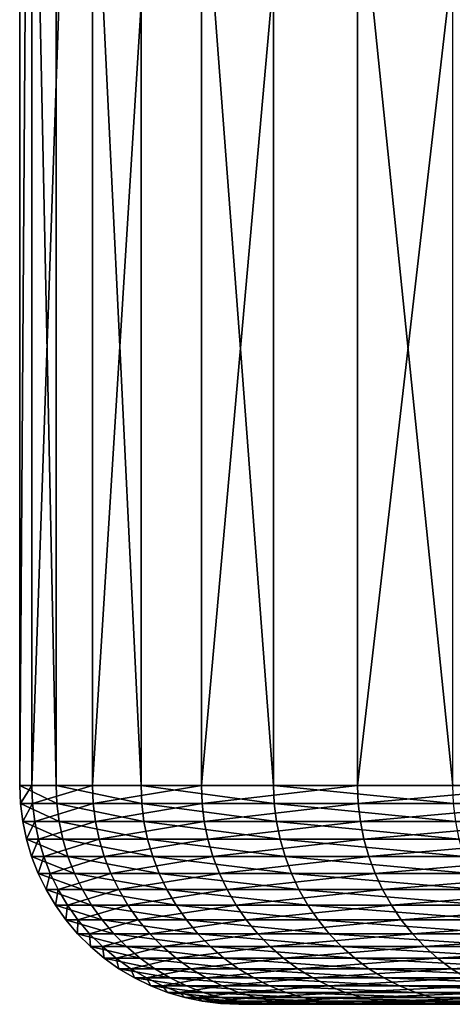
# Model space of a CAD drawing. Extents: x -30 to 139, y -198 to 0.
# Drawn here: x -30 to -28, y -9 to -4 of the extents above; entities that cross this region are included whole.
import ezdxf

# ---------------------------------------------------------------- set-up
doc = ezdxf.new("R2010")
doc.units = 0
doc.header["$MEASUREMENT"] = 0
doc.layers.add('L3', color=7, linetype='Continuous')

msp = doc.modelspace()

# ---------------------------------------------------------------- linework, layer by layer
at = {"layer": 'L3', "color": 7}
for points in [[(-29.82654, -8, 3.22144), (-29.82654, 0, 3.22144), (-29.99306, 0, 0.64548)], [(-29.82654, -8, 3.22144), (-29.99306, 0, 0.64548), (-29.99306, -8, 0.64548)], [(-29.99306, -8, 0.64548), (-29.99306, 0, 0.64548), (-29.93752, 0, -1.93525)], [(-29.99306, -8, 0.64548), (-29.93752, 0, -1.93525), (-29.93752, -8, -1.93525)], [(-29.93752, -8, -1.93525), (-29.93752, 0, -1.93525), (-29.66033, 0, -4.50166)], [(-29.93752, -8, -1.93525), (-29.66033, 0, -4.50166), (-29.66033, -8, -4.50166)], [(-29.43919, -8, 5.77355), (-29.43919, 0, 5.77355), (-29.82654, 0, 3.22144)], [(-29.43919, -8, 5.77355), (-29.82654, 0, 3.22144), (-29.82654, -8, 3.22144)], [(-29.66033, -8, -4.50166), (-29.66033, 0, -4.50166), (-29.16354, 0, -7.03474)], [(-29.66033, -8, -4.50166), (-29.16354, 0, -7.03474), (-29.16354, -8, -7.03474)], [(-28.83389, -8, 8.28291), (-28.83389, 0, 8.28291), (-29.43919, 0, 5.77355)], [(-28.83389, -8, 8.28291), (-29.43919, 0, 5.77355), (-29.43919, -8, 5.77355)], [(-29.16354, -8, -7.03474), (-29.16354, 0, -7.03474), (-28.45085, 0, -9.51574)], [(-29.16354, -8, -7.03474), (-28.45085, 0, -9.51574), (-28.45085, -8, -9.51574)], [(-28.01512, -8, 10.73095), (-28.01512, 0, 10.73095), (-28.83389, 0, 8.28291)], [(-28.01512, -8, 10.73095), (-28.83389, 0, 8.28291), (-28.83389, -8, 8.28291)], [(-28.45085, -8, -9.51574), (-28.45085, 0, -9.51574), (-27.52751, 0, -11.92628)], [(-28.45085, -8, -9.51574), (-27.52751, 0, -11.92628), (-27.52751, -8, -11.92628)], [(-29.82314, -8.08258, 3.22107), (-29.82654, -8, 3.22144), (-29.99306, -8, 0.64548)], [(-29.82314, -8.08258, 3.22107), (-29.99306, -8, 0.64548), (-29.98964, -8.08258, 0.64541)], [(-29.98964, -8.08258, 0.64541), (-29.99306, -8, 0.64548), (-29.93752, -8, -1.93525)], [(-29.98964, -8.08258, 0.64541), (-29.93752, -8, -1.93525), (-29.93411, -8.08258, -1.93503)], [(-29.93411, -8.08258, -1.93503), (-29.93752, -8, -1.93525), (-29.66033, -8, -4.50166)], [(-29.93411, -8.08258, -1.93503), (-29.66033, -8, -4.50166), (-29.65695, -8.08258, -4.50115)], [(-29.43584, -8.08258, 5.77289), (-29.43919, -8, 5.77355), (-29.82654, -8, 3.22144)], [(-29.43584, -8.08258, 5.77289), (-29.82654, -8, 3.22144), (-29.82314, -8.08258, 3.22107)], [(-29.65695, -8.08258, -4.50115), (-29.66033, -8, -4.50166), (-29.16354, -8, -7.03474)], [(-29.65695, -8.08258, -4.50115), (-29.16354, -8, -7.03474), (-29.16023, -8.08258, -7.03394)], [(-28.83061, -8.08258, 8.28197), (-28.83389, -8, 8.28291), (-29.43919, -8, 5.77355)], [(-28.83061, -8.08258, 8.28197), (-29.43919, -8, 5.77355), (-29.43584, -8.08258, 5.77289)], [(-29.16023, -8.08258, -7.03394), (-29.16354, -8, -7.03474), (-28.45085, -8, -9.51574)], [(-29.16023, -8.08258, -7.03394), (-28.45085, -8, -9.51574), (-28.44761, -8.08258, -9.51465)], [(-28.01193, -8.08258, 10.72973), (-28.01512, -8, 10.73095), (-28.83389, -8, 8.28291)], [(-28.01193, -8.08258, 10.72973), (-28.83389, -8, 8.28291), (-28.83061, -8.08258, 8.28197)], [(-28.44761, -8.08258, -9.51465), (-28.45085, -8, -9.51574), (-27.52751, -8, -11.92628)], [(-28.44761, -8.08258, -9.51465), (-27.52751, -8, -11.92628), (-27.52437, -8.08258, -11.92493)], [(-29.81298, -8.1646, 3.21998), (-29.82314, -8.08258, 3.22107), (-29.98964, -8.08258, 0.64541)], [(-29.81298, -8.1646, 3.21998), (-29.98964, -8.08258, 0.64541), (-29.97942, -8.1646, 0.64519)], [(-29.97942, -8.1646, 0.64519), (-29.98964, -8.08258, 0.64541), (-29.93411, -8.08258, -1.93503)], [(-29.97942, -8.1646, 0.64519), (-29.93411, -8.08258, -1.93503), (-29.9239, -8.1646, -1.93437)], [(-29.9239, -8.1646, -1.93437), (-29.93411, -8.08258, -1.93503), (-29.65695, -8.08258, -4.50115)], [(-29.9239, -8.1646, -1.93437), (-29.65695, -8.08258, -4.50115), (-29.64684, -8.1646, -4.49962)], [(-29.42581, -8.1646, 5.77092), (-29.43584, -8.08258, 5.77289), (-29.82314, -8.08258, 3.22107)], [(-29.42581, -8.1646, 5.77092), (-29.82314, -8.08258, 3.22107), (-29.81298, -8.1646, 3.21998)], [(-29.64684, -8.1646, -4.49962), (-29.65695, -8.08258, -4.50115), (-29.16023, -8.08258, -7.03394)], [(-29.64684, -8.1646, -4.49962), (-29.16023, -8.08258, -7.03394), (-29.15029, -8.1646, -7.03154)], [(-28.82078, -8.1646, 8.27914), (-28.83061, -8.08258, 8.28197), (-29.43584, -8.08258, 5.77289)], [(-28.82078, -8.1646, 8.27914), (-29.43584, -8.08258, 5.77289), (-29.42581, -8.1646, 5.77092)], [(-29.15029, -8.1646, -7.03154), (-29.16023, -8.08258, -7.03394), (-28.44761, -8.08258, -9.51465)], [(-29.15029, -8.1646, -7.03154), (-28.44761, -8.08258, -9.51465), (-28.43791, -8.1646, -9.51141)], [(-28.00238, -8.1646, 10.72607), (-28.01193, -8.08258, 10.72973), (-28.83061, -8.08258, 8.28197)], [(-28.00238, -8.1646, 10.72607), (-28.83061, -8.08258, 8.28197), (-28.82078, -8.1646, 8.27914)], [(-28.43791, -8.1646, -9.51141), (-28.44761, -8.08258, -9.51465), (-27.52437, -8.08258, -11.92493)], [(-28.43791, -8.1646, -9.51141), (-27.52437, -8.08258, -11.92493), (-27.51499, -8.1646, -11.92086)], [(-29.79611, -8.24549, 3.21815), (-29.81298, -8.1646, 3.21998), (-29.97942, -8.1646, 0.64519)], [(-29.79611, -8.24549, 3.21815), (-29.97942, -8.1646, 0.64519), (-29.96246, -8.24549, 0.64482)], [(-29.96246, -8.24549, 0.64482), (-29.97942, -8.1646, 0.64519), (-29.9239, -8.1646, -1.93437)], [(-29.96246, -8.24549, 0.64482), (-29.9239, -8.1646, -1.93437), (-29.90698, -8.24549, -1.93328)], [(-29.90698, -8.24549, -1.93328), (-29.9239, -8.1646, -1.93437), (-29.64684, -8.1646, -4.49962)], [(-29.90698, -8.24549, -1.93328), (-29.64684, -8.1646, -4.49962), (-29.63007, -8.24549, -4.49707)], [(-29.40917, -8.24549, 5.76766), (-29.42581, -8.1646, 5.77092), (-29.81298, -8.1646, 3.21998)], [(-29.40917, -8.24549, 5.76766), (-29.81298, -8.1646, 3.21998), (-29.79611, -8.24549, 3.21815)], [(-29.63007, -8.24549, -4.49707), (-29.64684, -8.1646, -4.49962), (-29.15029, -8.1646, -7.03154)], [(-29.63007, -8.24549, -4.49707), (-29.15029, -8.1646, -7.03154), (-29.1338, -8.24549, -7.02757)], [(-28.80448, -8.24549, 8.27446), (-28.82078, -8.1646, 8.27914), (-29.42581, -8.1646, 5.77092)], [(-28.80448, -8.24549, 8.27446), (-29.42581, -8.1646, 5.77092), (-29.40917, -8.24549, 5.76766)], [(-29.1338, -8.24549, -7.02757), (-29.15029, -8.1646, -7.03154), (-28.43791, -8.1646, -9.51141)], [(-29.1338, -8.24549, -7.02757), (-28.43791, -8.1646, -9.51141), (-28.42183, -8.24549, -9.50603)], [(-27.98654, -8.24549, 10.72), (-28.00238, -8.1646, 10.72607), (-28.82078, -8.1646, 8.27914)], [(-27.98654, -8.24549, 10.72), (-28.82078, -8.1646, 8.27914), (-28.80448, -8.24549, 8.27446)], [(-28.42183, -8.24549, -9.50603), (-28.43791, -8.1646, -9.51141), (-27.51499, -8.1646, -11.92086)], [(-28.42183, -8.24549, -9.50603), (-27.51499, -8.1646, -11.92086), (-27.49943, -8.24549, -11.91412)], [(-29.77267, -8.3247, 3.21562), (-29.79611, -8.24549, 3.21815), (-29.96246, -8.24549, 0.64482)], [(-29.77267, -8.3247, 3.21562), (-29.96246, -8.24549, 0.64482), (-29.93888, -8.3247, 0.64432)], [(-29.93888, -8.3247, 0.64432), (-29.96246, -8.24549, 0.64482), (-29.90698, -8.24549, -1.93328)], [(-29.93888, -8.3247, 0.64432), (-29.90698, -8.24549, -1.93328), (-29.88344, -8.3247, -1.93176)], [(-29.88344, -8.3247, -1.93176), (-29.90698, -8.24549, -1.93328), (-29.63007, -8.24549, -4.49707)], [(-29.88344, -8.3247, -1.93176), (-29.63007, -8.24549, -4.49707), (-29.60676, -8.3247, -4.49353)], [(-29.38602, -8.3247, 5.76312), (-29.40917, -8.24549, 5.76766), (-29.79611, -8.24549, 3.21815)], [(-29.38602, -8.3247, 5.76312), (-29.79611, -8.24549, 3.21815), (-29.77267, -8.3247, 3.21562)], [(-29.60676, -8.3247, -4.49353), (-29.63007, -8.24549, -4.49707), (-29.1338, -8.24549, -7.02757)], [(-29.60676, -8.3247, -4.49353), (-29.1338, -8.24549, -7.02757), (-29.11087, -8.3247, -7.02204)], [(-28.78182, -8.3247, 8.26795), (-28.80448, -8.24549, 8.27446), (-29.40917, -8.24549, 5.76766)], [(-28.78182, -8.3247, 8.26795), (-29.40917, -8.24549, 5.76766), (-29.38602, -8.3247, 5.76312)], [(-29.11087, -8.3247, -7.02204), (-29.1338, -8.24549, -7.02757), (-28.42183, -8.24549, -9.50603)], [(-29.11087, -8.3247, -7.02204), (-28.42183, -8.24549, -9.50603), (-28.39946, -8.3247, -9.49855)], [(-27.96452, -8.3247, 10.71157), (-27.98654, -8.24549, 10.72), (-28.80448, -8.24549, 8.27446)], [(-27.96452, -8.3247, 10.71157), (-28.80448, -8.24549, 8.27446), (-28.78182, -8.3247, 8.26795)], [(-28.39946, -8.3247, -9.49855), (-28.42183, -8.24549, -9.50603), (-27.49943, -8.24549, -11.91412)], [(-28.39946, -8.3247, -9.49855), (-27.49943, -8.24549, -11.91412), (-27.47779, -8.3247, -11.90474)], [(-29.7428, -8.4017, 3.2124), (-29.77267, -8.3247, 3.21562), (-29.93888, -8.3247, 0.64432)], [(-29.7428, -8.4017, 3.2124), (-29.93888, -8.3247, 0.64432), (-29.90885, -8.4017, 0.64367)], [(-29.90885, -8.4017, 0.64367), (-29.93888, -8.3247, 0.64432), (-29.88344, -8.3247, -1.93176)], [(-29.90885, -8.4017, 0.64367), (-29.88344, -8.3247, -1.93176), (-29.85346, -8.4017, -1.92982)], [(-29.85346, -8.4017, -1.92982), (-29.88344, -8.3247, -1.93176), (-29.60676, -8.3247, -4.49353)], [(-29.85346, -8.4017, -1.92982), (-29.60676, -8.3247, -4.49353), (-29.57705, -8.4017, -4.48902)], [(-29.35654, -8.4017, 5.75734), (-29.38602, -8.3247, 5.76312), (-29.77267, -8.3247, 3.21562)], [(-29.35654, -8.4017, 5.75734), (-29.77267, -8.3247, 3.21562), (-29.7428, -8.4017, 3.2124)], [(-29.57705, -8.4017, -4.48902), (-29.60676, -8.3247, -4.49353), (-29.11087, -8.3247, -7.02204)], [(-29.57705, -8.4017, -4.48902), (-29.11087, -8.3247, -7.02204), (-29.08167, -8.4017, -7.01499)], [(-28.75294, -8.4017, 8.25965), (-28.78182, -8.3247, 8.26795), (-29.38602, -8.3247, 5.76312)], [(-28.75294, -8.4017, 8.25965), (-29.38602, -8.3247, 5.76312), (-29.35654, -8.4017, 5.75734)], [(-29.08167, -8.4017, -7.01499), (-29.11087, -8.3247, -7.02204), (-28.39946, -8.3247, -9.49855)], [(-29.08167, -8.4017, -7.01499), (-28.39946, -8.3247, -9.49855), (-28.37097, -8.4017, -9.48902)], [(-27.93646, -8.4017, 10.70082), (-27.96452, -8.3247, 10.71157), (-28.78182, -8.3247, 8.26795)], [(-27.93646, -8.4017, 10.70082), (-28.78182, -8.3247, 8.26795), (-28.75294, -8.4017, 8.25965)], [(-28.37097, -8.4017, -9.48902), (-28.39946, -8.3247, -9.49855), (-27.47779, -8.3247, -11.90474)], [(-28.37097, -8.4017, -9.48902), (-27.47779, -8.3247, -11.90474), (-27.45022, -8.4017, -11.8928)], [(-29.70671, -8.47595, 3.2085), (-29.7428, -8.4017, 3.2124), (-29.90885, -8.4017, 0.64367)], [(-29.70671, -8.47595, 3.2085), (-29.90885, -8.4017, 0.64367), (-29.87256, -8.47595, 0.64289)], [(-29.87256, -8.47595, 0.64289), (-29.90885, -8.4017, 0.64367), (-29.85346, -8.4017, -1.92982)], [(-29.87256, -8.47595, 0.64289), (-29.85346, -8.4017, -1.92982), (-29.81724, -8.47595, -1.92748)], [(-29.81724, -8.47595, -1.92748), (-29.85346, -8.4017, -1.92982), (-29.57705, -8.4017, -4.48902)], [(-29.81724, -8.47595, -1.92748), (-29.57705, -8.4017, -4.48902), (-29.54117, -8.47595, -4.48358)], [(-29.32092, -8.47595, 5.75035), (-29.35654, -8.4017, 5.75734), (-29.7428, -8.4017, 3.2124)], [(-29.32092, -8.47595, 5.75035), (-29.7428, -8.4017, 3.2124), (-29.70671, -8.47595, 3.2085)], [(-29.54117, -8.47595, -4.48358), (-29.57705, -8.4017, -4.48902), (-29.08167, -8.4017, -7.01499)], [(-29.54117, -8.47595, -4.48358), (-29.08167, -8.4017, -7.01499), (-29.04638, -8.47595, -7.00648)], [(-28.71805, -8.47595, 8.24963), (-28.75294, -8.4017, 8.25965), (-29.35654, -8.4017, 5.75734)], [(-28.71805, -8.47595, 8.24963), (-29.35654, -8.4017, 5.75734), (-29.32092, -8.47595, 5.75035)], [(-29.04638, -8.47595, -7.00648), (-29.08167, -8.4017, -7.01499), (-28.37097, -8.4017, -9.48902)], [(-29.04638, -8.47595, -7.00648), (-28.37097, -8.4017, -9.48902), (-28.33655, -8.47595, -9.47751)], [(-27.90257, -8.47595, 10.68784), (-27.93646, -8.4017, 10.70082), (-28.75294, -8.4017, 8.25965)], [(-27.90257, -8.47595, 10.68784), (-28.75294, -8.4017, 8.25965), (-28.71805, -8.47595, 8.24963)], [(-28.33655, -8.47595, -9.47751), (-28.37097, -8.4017, -9.48902), (-27.45022, -8.4017, -11.8928)], [(-28.33655, -8.47595, -9.47751), (-27.45022, -8.4017, -11.8928), (-27.41692, -8.47595, -11.87837)], [(-29.66464, -8.54695, 3.20396), (-29.70671, -8.47595, 3.2085), (-29.87256, -8.47595, 0.64289)], [(-29.66464, -8.54695, 3.20396), (-29.87256, -8.47595, 0.64289), (-29.83026, -8.54695, 0.64198)], [(-29.83026, -8.54695, 0.64198), (-29.87256, -8.47595, 0.64289), (-29.81724, -8.47595, -1.92748)], [(-29.83026, -8.54695, 0.64198), (-29.81724, -8.47595, -1.92748), (-29.77502, -8.54695, -1.92475)], [(-29.77502, -8.54695, -1.92475), (-29.81724, -8.47595, -1.92748), (-29.54117, -8.47595, -4.48358)], [(-29.77502, -8.54695, -1.92475), (-29.54117, -8.47595, -4.48358), (-29.49934, -8.54695, -4.47723)], [(-29.27941, -8.54695, 5.74221), (-29.32092, -8.47595, 5.75035), (-29.70671, -8.47595, 3.2085)], [(-29.27941, -8.54695, 5.74221), (-29.70671, -8.47595, 3.2085), (-29.66464, -8.54695, 3.20396)], [(-29.49934, -8.54695, -4.47723), (-29.54117, -8.47595, -4.48358), (-29.04638, -8.47595, -7.00648)], [(-29.49934, -8.54695, -4.47723), (-29.04638, -8.47595, -7.00648), (-29.00525, -8.54695, -6.99656)], [(-28.67739, -8.54695, 8.23795), (-28.71805, -8.47595, 8.24963), (-29.32092, -8.47595, 5.75035)], [(-28.67739, -8.54695, 8.23795), (-29.32092, -8.47595, 5.75035), (-29.27941, -8.54695, 5.74221)], [(-29.00525, -8.54695, -6.99656), (-29.04638, -8.47595, -7.00648), (-28.33655, -8.47595, -9.47751)], [(-29.00525, -8.54695, -6.99656), (-28.33655, -8.47595, -9.47751), (-28.29642, -8.54695, -9.46409)], [(-27.86306, -8.54695, 10.6727), (-27.90257, -8.47595, 10.68784), (-28.71805, -8.47595, 8.24963)], [(-27.86306, -8.54695, 10.6727), (-28.71805, -8.47595, 8.24963), (-28.67739, -8.54695, 8.23795)], [(-28.29642, -8.54695, -9.46409), (-28.33655, -8.47595, -9.47751), (-27.41692, -8.47595, -11.87837)], [(-28.29642, -8.54695, -9.46409), (-27.41692, -8.47595, -11.87837), (-27.3781, -8.54695, -11.86155)], [(-29.6169, -8.61421, 3.1988), (-29.66464, -8.54695, 3.20396), (-29.83026, -8.54695, 0.64198)], [(-29.6169, -8.61421, 3.1988), (-29.83026, -8.54695, 0.64198), (-29.78224, -8.61421, 0.64095)], [(-29.78224, -8.61421, 0.64095), (-29.83026, -8.54695, 0.64198), (-29.77502, -8.54695, -1.92475)], [(-29.78224, -8.61421, 0.64095), (-29.77502, -8.54695, -1.92475), (-29.72709, -8.61421, -1.92165)], [(-29.72709, -8.61421, -1.92165), (-29.77502, -8.54695, -1.92475), (-29.49934, -8.54695, -4.47723)], [(-29.72709, -8.61421, -1.92165), (-29.49934, -8.54695, -4.47723), (-29.45186, -8.61421, -4.47002)], [(-29.23228, -8.61421, 5.73297), (-29.27941, -8.54695, 5.74221), (-29.66464, -8.54695, 3.20396)], [(-29.23228, -8.61421, 5.73297), (-29.66464, -8.54695, 3.20396), (-29.6169, -8.61421, 3.1988)], [(-29.45186, -8.61421, -4.47002), (-29.49934, -8.54695, -4.47723), (-29.00525, -8.54695, -6.99656)], [(-29.45186, -8.61421, -4.47002), (-29.00525, -8.54695, -6.99656), (-28.95856, -8.61421, -6.9853)], [(-28.63123, -8.61421, 8.22469), (-28.67739, -8.54695, 8.23795), (-29.27941, -8.54695, 5.74221)], [(-28.63123, -8.61421, 8.22469), (-29.27941, -8.54695, 5.74221), (-29.23228, -8.61421, 5.73297)], [(-28.95856, -8.61421, -6.9853), (-29.00525, -8.54695, -6.99656), (-28.29642, -8.54695, -9.46409)], [(-28.95856, -8.61421, -6.9853), (-28.29642, -8.54695, -9.46409), (-28.25088, -8.61421, -9.44886)], [(-27.81821, -8.61421, 10.65552), (-27.86306, -8.54695, 10.6727), (-28.67739, -8.54695, 8.23795)], [(-27.81821, -8.61421, 10.65552), (-28.67739, -8.54695, 8.23795), (-28.63123, -8.61421, 8.22469)], [(-28.25088, -8.61421, -9.44886), (-28.29642, -8.54695, -9.46409), (-27.3781, -8.54695, -11.86155)], [(-28.25088, -8.61421, -9.44886), (-27.3781, -8.54695, -11.86155), (-27.33403, -8.61421, -11.84246)], [(-29.56379, -8.67728, 3.19306), (-29.6169, -8.61421, 3.1988), (-29.78224, -8.61421, 0.64095)], [(-29.56379, -8.67728, 3.19306), (-29.78224, -8.61421, 0.64095), (-29.72884, -8.67728, 0.6398)], [(-29.72884, -8.67728, 0.6398), (-29.78224, -8.61421, 0.64095), (-29.72709, -8.61421, -1.92165)], [(-29.72884, -8.67728, 0.6398), (-29.72709, -8.61421, -1.92165), (-29.67379, -8.67728, -1.9182)], [(-29.67379, -8.67728, -1.9182), (-29.72709, -8.61421, -1.92165), (-29.45186, -8.61421, -4.47002)], [(-29.67379, -8.67728, -1.9182), (-29.45186, -8.61421, -4.47002), (-29.39904, -8.67728, -4.46201)], [(-29.17986, -8.67728, 5.72269), (-29.23228, -8.61421, 5.73297), (-29.6169, -8.61421, 3.1988)], [(-29.17986, -8.67728, 5.72269), (-29.6169, -8.61421, 3.1988), (-29.56379, -8.67728, 3.19306)], [(-29.39904, -8.67728, -4.46201), (-29.45186, -8.61421, -4.47002), (-28.95856, -8.61421, -6.9853)], [(-29.39904, -8.67728, -4.46201), (-28.95856, -8.61421, -6.9853), (-28.90664, -8.67728, -6.97277)], [(-28.57989, -8.67728, 8.20994), (-28.63123, -8.61421, 8.22469), (-29.23228, -8.61421, 5.73297)], [(-28.57989, -8.67728, 8.20994), (-29.23228, -8.61421, 5.73297), (-29.17986, -8.67728, 5.72269)], [(-28.90664, -8.67728, -6.97277), (-28.95856, -8.61421, -6.9853), (-28.25088, -8.61421, -9.44886)], [(-28.90664, -8.67728, -6.97277), (-28.25088, -8.61421, -9.44886), (-28.20022, -8.67728, -9.43191)], [(-27.76833, -8.67728, 10.63642), (-27.81821, -8.61421, 10.65552), (-28.63123, -8.61421, 8.22469)], [(-27.76833, -8.67728, 10.63642), (-28.63123, -8.61421, 8.22469), (-28.57989, -8.67728, 8.20994)], [(-28.20022, -8.67728, -9.43191), (-28.25088, -8.61421, -9.44886), (-27.33403, -8.61421, -11.84246)], [(-28.20022, -8.67728, -9.43191), (-27.33403, -8.61421, -11.84246), (-27.28501, -8.67728, -11.82122)], [(-29.50568, -8.73572, 3.18679), (-29.56379, -8.67728, 3.19306), (-29.72884, -8.67728, 0.6398)], [(-29.50568, -8.73572, 3.18679), (-29.72884, -8.67728, 0.6398), (-29.67041, -8.73572, 0.63854)], [(-29.67041, -8.73572, 0.63854), (-29.72884, -8.67728, 0.6398), (-29.67379, -8.67728, -1.9182)], [(-29.67041, -8.73572, 0.63854), (-29.67379, -8.67728, -1.9182), (-29.61547, -8.73572, -1.91444)], [(-29.61547, -8.73572, -1.91444), (-29.67379, -8.67728, -1.9182), (-29.39904, -8.67728, -4.46201)], [(-29.61547, -8.73572, -1.91444), (-29.39904, -8.67728, -4.46201), (-29.34126, -8.73572, -4.45324)], [(-29.12251, -8.73572, 5.71144), (-29.17986, -8.67728, 5.72269), (-29.56379, -8.67728, 3.19306)], [(-29.12251, -8.73572, 5.71144), (-29.56379, -8.67728, 3.19306), (-29.50568, -8.73572, 3.18679)], [(-29.34126, -8.73572, -4.45324), (-29.39904, -8.67728, -4.46201), (-28.90664, -8.67728, -6.97277)], [(-29.34126, -8.73572, -4.45324), (-28.90664, -8.67728, -6.97277), (-28.84983, -8.73572, -6.95907)], [(-28.52372, -8.73572, 8.19381), (-28.57989, -8.67728, 8.20994), (-29.17986, -8.67728, 5.72269)], [(-28.52372, -8.73572, 8.19381), (-29.17986, -8.67728, 5.72269), (-29.12251, -8.73572, 5.71144)], [(-28.84983, -8.73572, -6.95907), (-28.90664, -8.67728, -6.97277), (-28.20022, -8.67728, -9.43191)], [(-28.84983, -8.73572, -6.95907), (-28.20022, -8.67728, -9.43191), (-28.14479, -8.73572, -9.41338)], [(-27.71375, -8.73572, 10.61551), (-27.76833, -8.67728, 10.63642), (-28.57989, -8.67728, 8.20994)], [(-27.71375, -8.73572, 10.61551), (-28.57989, -8.67728, 8.20994), (-28.52372, -8.73572, 8.19381)], [(-28.14479, -8.73572, -9.41338), (-28.20022, -8.67728, -9.43191), (-27.28501, -8.67728, -11.82122)], [(-28.14479, -8.73572, -9.41338), (-27.28501, -8.67728, -11.82122), (-27.23139, -8.73572, -11.79799)], [(-29.44298, -8.78914, 3.18001), (-29.50568, -8.73572, 3.18679), (-29.67041, -8.73572, 0.63854)], [(-29.44298, -8.78914, 3.18001), (-29.67041, -8.73572, 0.63854), (-29.60736, -8.78914, 0.63718)], [(-29.60736, -8.78914, 0.63718), (-29.67041, -8.73572, 0.63854), (-29.61547, -8.73572, -1.91444)], [(-29.60736, -8.78914, 0.63718), (-29.61547, -8.73572, -1.91444), (-29.55253, -8.78914, -1.91037)], [(-29.55253, -8.78914, -1.91037), (-29.61547, -8.73572, -1.91444), (-29.34126, -8.73572, -4.45324)], [(-29.55253, -8.78914, -1.91037), (-29.34126, -8.73572, -4.45324), (-29.27891, -8.78914, -4.44377)], [(-29.06062, -8.78914, 5.6993), (-29.12251, -8.73572, 5.71144), (-29.50568, -8.73572, 3.18679)], [(-29.06062, -8.78914, 5.6993), (-29.50568, -8.73572, 3.18679), (-29.44298, -8.78914, 3.18001)], [(-29.27891, -8.78914, -4.44377), (-29.34126, -8.73572, -4.45324), (-28.84983, -8.73572, -6.95907)], [(-29.27891, -8.78914, -4.44377), (-28.84983, -8.73572, -6.95907), (-28.78851, -8.78914, -6.94428)], [(-28.4631, -8.78914, 8.17639), (-28.52372, -8.73572, 8.19381), (-29.12251, -8.73572, 5.71144)], [(-28.4631, -8.78914, 8.17639), (-29.12251, -8.73572, 5.71144), (-29.06062, -8.78914, 5.6993)], [(-28.78851, -8.78914, -6.94428), (-28.84983, -8.73572, -6.95907), (-28.14479, -8.73572, -9.41338)], [(-28.78851, -8.78914, -6.94428), (-28.14479, -8.73572, -9.41338), (-28.08498, -8.78914, -9.39337)], [(-27.65485, -8.78914, 10.59295), (-27.71375, -8.73572, 10.61551), (-28.52372, -8.73572, 8.19381)], [(-27.65485, -8.78914, 10.59295), (-28.52372, -8.73572, 8.19381), (-28.4631, -8.78914, 8.17639)], [(-28.08498, -8.78914, -9.39337), (-28.14479, -8.73572, -9.41338), (-27.23139, -8.73572, -11.79799)], [(-28.08498, -8.78914, -9.39337), (-27.23139, -8.73572, -11.79799), (-27.17352, -8.78914, -11.77292)], [(-29.3761, -8.83717, 3.17279), (-29.44298, -8.78914, 3.18001), (-29.60736, -8.78914, 0.63718)], [(-29.3761, -8.83717, 3.17279), (-29.60736, -8.78914, 0.63718), (-29.54011, -8.83717, 0.63574)], [(-29.54011, -8.83717, 0.63574), (-29.60736, -8.78914, 0.63718), (-29.55253, -8.78914, -1.91037)], [(-29.54011, -8.83717, 0.63574), (-29.55253, -8.78914, -1.91037), (-29.48541, -8.83717, -1.90603)], [(-29.48541, -8.83717, -1.90603), (-29.55253, -8.78914, -1.91037), (-29.27891, -8.78914, -4.44377)], [(-29.48541, -8.83717, -1.90603), (-29.27891, -8.78914, -4.44377), (-29.21241, -8.83717, -4.43368)], [(-28.99461, -8.83717, 5.68636), (-29.06062, -8.78914, 5.6993), (-29.44298, -8.78914, 3.18001)], [(-28.99461, -8.83717, 5.68636), (-29.44298, -8.78914, 3.18001), (-29.3761, -8.83717, 3.17279)], [(-29.21241, -8.83717, -4.43368), (-29.27891, -8.78914, -4.44377), (-28.78851, -8.78914, -6.94428)], [(-29.21241, -8.83717, -4.43368), (-28.78851, -8.78914, -6.94428), (-28.72313, -8.83717, -6.92851)], [(-28.39845, -8.83717, 8.15782), (-28.4631, -8.78914, 8.17639), (-29.06062, -8.78914, 5.6993)], [(-28.39845, -8.83717, 8.15782), (-29.06062, -8.78914, 5.6993), (-28.99461, -8.83717, 5.68636)], [(-28.72313, -8.83717, -6.92851), (-28.78851, -8.78914, -6.94428), (-28.08498, -8.78914, -9.39337)], [(-28.72313, -8.83717, -6.92851), (-28.08498, -8.78914, -9.39337), (-28.02119, -8.83717, -9.37203)], [(-27.59204, -8.83717, 10.56889), (-27.65485, -8.78914, 10.59295), (-28.4631, -8.78914, 8.17639)], [(-27.59204, -8.83717, 10.56889), (-28.4631, -8.78914, 8.17639), (-28.39845, -8.83717, 8.15782)], [(-28.02119, -8.83717, -9.37203), (-28.08498, -8.78914, -9.39337), (-27.17352, -8.78914, -11.77292)], [(-28.02119, -8.83717, -9.37203), (-27.17352, -8.78914, -11.77292), (-27.1118, -8.83717, -11.74618)], [(-29.30551, -8.87947, 3.16517), (-29.3761, -8.83717, 3.17279), (-29.54011, -8.83717, 0.63574)], [(-29.30551, -8.87947, 3.16517), (-29.54011, -8.83717, 0.63574), (-29.46912, -8.87947, 0.63421)], [(-29.46912, -8.87947, 0.63421), (-29.54011, -8.83717, 0.63574), (-29.48541, -8.83717, -1.90603)], [(-29.46912, -8.87947, 0.63421), (-29.48541, -8.83717, -1.90603), (-29.41455, -8.87947, -1.90145)], [(-29.41455, -8.87947, -1.90145), (-29.48541, -8.83717, -1.90603), (-29.21241, -8.83717, -4.43368)], [(-29.41455, -8.87947, -1.90145), (-29.21241, -8.83717, -4.43368), (-29.14221, -8.87947, -4.42302)], [(-28.92494, -8.87947, 5.67269), (-28.99461, -8.83717, 5.68636), (-29.3761, -8.83717, 3.17279)], [(-28.92494, -8.87947, 5.67269), (-29.3761, -8.83717, 3.17279), (-29.30551, -8.87947, 3.16517)], [(-29.14221, -8.87947, -4.42302), (-29.21241, -8.83717, -4.43368), (-28.72313, -8.83717, -6.92851)], [(-29.14221, -8.87947, -4.42302), (-28.72313, -8.83717, -6.92851), (-28.6541, -8.87947, -6.91186)], [(-28.33021, -8.87947, 8.13822), (-28.39845, -8.83717, 8.15782), (-28.99461, -8.83717, 5.68636)], [(-28.33021, -8.87947, 8.13822), (-28.99461, -8.83717, 5.68636), (-28.92494, -8.87947, 5.67269)], [(-28.6541, -8.87947, -6.91186), (-28.72313, -8.83717, -6.92851), (-28.02119, -8.83717, -9.37203)], [(-28.6541, -8.87947, -6.91186), (-28.02119, -8.83717, -9.37203), (-27.95386, -8.87947, -9.34951)], [(-27.52574, -8.87947, 10.54349), (-27.59204, -8.83717, 10.56889), (-28.39845, -8.83717, 8.15782)], [(-27.52574, -8.87947, 10.54349), (-28.39845, -8.83717, 8.15782), (-28.33021, -8.87947, 8.13822)], [(-27.95386, -8.87947, -9.34951), (-28.02119, -8.83717, -9.37203), (-27.1118, -8.83717, -11.74618)], [(-29.23169, -8.91577, 3.15719), (-29.30551, -8.87947, 3.16517), (-29.46912, -8.87947, 0.63421)], [(-29.23169, -8.91577, 3.15719), (-29.46912, -8.87947, 0.63421), (-29.39489, -8.91577, 0.63261)], [(-29.39489, -8.91577, 0.63261), (-29.46912, -8.87947, 0.63421), (-29.41455, -8.87947, -1.90145)], [(-29.39489, -8.91577, 0.63261), (-29.41455, -8.87947, -1.90145), (-29.34046, -8.91577, -1.89666)], [(-29.34046, -8.91577, -1.89666), (-29.41455, -8.87947, -1.90145), (-29.14221, -8.87947, -4.42302)], [(-29.34046, -8.91577, -1.89666), (-29.14221, -8.87947, -4.42302), (-29.0688, -8.91577, -4.41188)], [(-28.85207, -8.91577, 5.6584), (-28.92494, -8.87947, 5.67269), (-29.30551, -8.87947, 3.16517)], [(-28.85207, -8.91577, 5.6584), (-29.30551, -8.87947, 3.16517), (-29.23169, -8.91577, 3.15719)], [(-29.0688, -8.91577, -4.41188), (-29.14221, -8.87947, -4.42302), (-28.6541, -8.87947, -6.91186)], [(-29.0688, -8.91577, -4.41188), (-28.6541, -8.87947, -6.91186), (-28.58192, -8.91577, -6.89445)], [(-28.25885, -8.91577, 8.11772), (-28.33021, -8.87947, 8.13822), (-28.92494, -8.87947, 5.67269)], [(-28.25885, -8.91577, 8.11772), (-28.92494, -8.87947, 5.67269), (-28.85207, -8.91577, 5.6584)], [(-28.58192, -8.91577, -6.89445), (-28.6541, -8.87947, -6.91186), (-27.95386, -8.87947, -9.34951)], [(-28.58192, -8.91577, -6.89445), (-27.95386, -8.87947, -9.34951), (-27.88344, -8.91577, -9.32596)], [(-27.4564, -8.91577, 10.51694), (-27.52574, -8.87947, 10.54349), (-28.33021, -8.87947, 8.13822)], [(-27.4564, -8.91577, 10.51694), (-28.33021, -8.87947, 8.13822), (-28.25885, -8.91577, 8.11772)], [(-29.15514, -8.94582, 3.14893), (-29.23169, -8.91577, 3.15719), (-29.39489, -8.91577, 0.63261)], [(-29.15514, -8.94582, 3.14893), (-29.39489, -8.91577, 0.63261), (-29.31791, -8.94582, 0.63095)], [(-29.31791, -8.94582, 0.63095), (-29.39489, -8.91577, 0.63261), (-29.34046, -8.91577, -1.89666)], [(-29.31791, -8.94582, 0.63095), (-29.34046, -8.91577, -1.89666), (-29.26362, -8.94582, -1.89169)], [(-29.26362, -8.94582, -1.89169), (-29.34046, -8.91577, -1.89666), (-29.0688, -8.91577, -4.41188)], [(-29.07639, -8.9694, 3.14042), (-29.15514, -8.94582, 3.14893), (-29.31791, -8.94582, 0.63095)], [(-29.07639, -8.9694, 3.14042), (-29.31791, -8.94582, 0.63095), (-29.23872, -8.9694, 0.62925)], [(-29.23872, -8.9694, 0.62925), (-29.31791, -8.94582, 0.63095), (-29.26362, -8.94582, -1.89169)], [(-29.26362, -8.94582, -1.89169), (-29.0688, -8.91577, -4.41188), (-28.99267, -8.94582, -4.40033)], [(-29.23872, -8.9694, 0.62925), (-29.26362, -8.94582, -1.89169), (-29.18457, -8.9694, -1.88658)], [(-29.18457, -8.9694, -1.88658), (-29.26362, -8.94582, -1.89169), (-28.99267, -8.94582, -4.40033)], [(-28.77652, -8.94582, 5.64358), (-28.85207, -8.91577, 5.6584), (-29.23169, -8.91577, 3.15719)], [(-28.77652, -8.94582, 5.64358), (-29.23169, -8.91577, 3.15719), (-29.15514, -8.94582, 3.14893)], [(-29.18457, -8.9694, -1.88658), (-28.99267, -8.94582, -4.40033), (-28.91436, -8.9694, -4.38844)], [(-28.69878, -8.9694, 5.62834), (-28.77652, -8.94582, 5.64358), (-29.15514, -8.94582, 3.14893)], [(-28.69878, -8.9694, 5.62834), (-29.15514, -8.94582, 3.14893), (-29.07639, -8.9694, 3.14042)], [(-28.99267, -8.94582, -4.40033), (-29.0688, -8.91577, -4.41188), (-28.58192, -8.91577, -6.89445)], [(-28.99267, -8.94582, -4.40033), (-28.58192, -8.91577, -6.89445), (-28.50707, -8.94582, -6.87639)], [(-28.91436, -8.9694, -4.38844), (-28.99267, -8.94582, -4.40033), (-28.50707, -8.94582, -6.87639)], [(-28.91436, -8.9694, -4.38844), (-28.50707, -8.94582, -6.87639), (-28.43007, -8.9694, -6.85782)], [(-28.18484, -8.94582, 8.09646), (-28.25885, -8.91577, 8.11772), (-28.85207, -8.91577, 5.6584)], [(-28.18484, -8.94582, 8.09646), (-28.85207, -8.91577, 5.6584), (-28.77652, -8.94582, 5.64358)], [(-28.10871, -8.9694, 8.07459), (-28.18484, -8.94582, 8.09646), (-28.77652, -8.94582, 5.64358)], [(-28.10871, -8.9694, 8.07459), (-28.77652, -8.94582, 5.64358), (-28.69878, -8.9694, 5.62834)], [(-28.50707, -8.94582, -6.87639), (-28.58192, -8.91577, -6.89445), (-27.88344, -8.91577, -9.32596)], [(-28.50707, -8.94582, -6.87639), (-27.88344, -8.91577, -9.32596), (-27.81042, -8.94582, -9.30154)], [(-28.43007, -8.9694, -6.85782), (-28.50707, -8.94582, -6.87639), (-27.81042, -8.94582, -9.30154)], [(-28.43007, -8.9694, -6.85782), (-27.81042, -8.94582, -9.30154), (-27.73529, -8.9694, -9.27641)], [(-27.3845, -8.94582, 10.48939), (-27.4564, -8.91577, 10.51694), (-28.25885, -8.91577, 8.11772)], [(-27.3845, -8.94582, 10.48939), (-28.25885, -8.91577, 8.11772), (-28.18484, -8.94582, 8.09646)], [(-27.31052, -8.9694, 10.46106), (-27.3845, -8.94582, 10.48939), (-28.18484, -8.94582, 8.09646)], [(-27.31052, -8.9694, 10.46106), (-28.18484, -8.94582, 8.09646), (-28.10871, -8.9694, 8.07459)], [(-28.99596, -8.98636, 3.13173), (-29.07639, -8.9694, 3.14042), (-29.23872, -8.9694, 0.62925)], [(-28.99596, -8.98636, 3.13173), (-29.23872, -8.9694, 0.62925), (-29.15784, -8.98636, 0.62751)], [(-29.15784, -8.98636, 0.62751), (-29.23872, -8.9694, 0.62925), (-29.18457, -8.9694, -1.88658)], [(-29.15784, -8.98636, 0.62751), (-29.18457, -8.9694, -1.88658), (-29.10385, -8.98636, -1.88136)], [(-29.10385, -8.98636, -1.88136), (-29.18457, -8.9694, -1.88658), (-28.91436, -8.9694, -4.38844)], [(-28.91442, -8.99658, 3.12293), (-28.99596, -8.98636, 3.13173), (-29.15784, -8.98636, 0.62751)], [(-28.91442, -8.99658, 3.12293), (-29.15784, -8.98636, 0.62751), (-29.07585, -8.99658, 0.62574)], [(-29.07585, -8.99658, 0.62574), (-29.15784, -8.98636, 0.62751), (-29.10385, -8.98636, -1.88136)], [(-29.10385, -8.98636, -1.88136), (-28.91436, -8.9694, -4.38844), (-28.83438, -8.98636, -4.37631)], [(-29.07585, -8.99658, 0.62574), (-29.10385, -8.98636, -1.88136), (-29.022, -8.99658, -1.87607)], [(-29.022, -8.99658, -1.87607), (-29.10385, -8.98636, -1.88136), (-28.83438, -8.98636, -4.37631)], [(-28.6194, -8.98636, 5.61277), (-28.69878, -8.9694, 5.62834), (-29.07639, -8.9694, 3.14042)], [(-28.6194, -8.98636, 5.61277), (-29.07639, -8.9694, 3.14042), (-28.99596, -8.98636, 3.13173)], [(-28.83232, -9, 3.11406), (-28.91442, -8.99658, 3.12293), (-29.07585, -8.99658, 0.62574)], [(-28.83232, -9, 3.11406), (-29.07585, -8.99658, 0.62574), (-28.99329, -9, 0.62397)], [(-28.99329, -9, 0.62397), (-29.07585, -8.99658, 0.62574), (-29.022, -8.99658, -1.87607)], [(-29.022, -8.99658, -1.87607), (-28.83438, -8.98636, -4.37631), (-28.75329, -8.99658, -4.364)], [(-28.99329, -9, 0.62397), (-29.022, -8.99658, -1.87607), (-28.9396, -9, -1.87075)], [(-28.9396, -9, -1.87075), (-29.022, -8.99658, -1.87607), (-28.75329, -8.99658, -4.364)], [(-28.53892, -8.99658, 5.59699), (-28.6194, -8.98636, 5.61277), (-28.99596, -8.98636, 3.13173)], [(-28.53892, -8.99658, 5.59699), (-28.99596, -8.98636, 3.13173), (-28.91442, -8.99658, 3.12293)], [(0, -9), (-28.83232, -9, 3.11406), (-28.99329, -9, 0.62397)], [(0, -9), (-28.99329, -9, 0.62397), (-28.9396, -9, -1.87075)], [(-28.9396, -9, -1.87075), (-28.75329, -8.99658, -4.364), (-28.67165, -9, -4.35161)], [(-28.9396, -9, -1.87075), (-28.67165, -9, -4.35161), (0, -9)], [(-28.45789, -9, 5.5811), (-28.53892, -8.99658, 5.59699), (-28.91442, -8.99658, 3.12293)], [(-28.45789, -9, 5.5811), (-28.91442, -8.99658, 3.12293), (-28.83232, -9, 3.11406)], [(-28.83438, -8.98636, -4.37631), (-28.91436, -8.9694, -4.38844), (-28.43007, -8.9694, -6.85782)], [(-28.83438, -8.98636, -4.37631), (-28.43007, -8.9694, -6.85782), (-28.35143, -8.98636, -6.83885)], [(-28.75329, -8.99658, -4.364), (-28.83438, -8.98636, -4.37631), (-28.35143, -8.98636, -6.83885)], [(-28.45789, -9, 5.5811), (-28.83232, -9, 3.11406), (0, -9)], [(-28.75329, -8.99658, -4.364), (-28.35143, -8.98636, -6.83885), (-28.2717, -8.99658, -6.81961)], [(-28.67165, -9, -4.35161), (-28.75329, -8.99658, -4.364), (-28.2717, -8.99658, -6.81961)], [(-28.03096, -8.98636, 8.05226), (-28.10871, -8.9694, 8.07459), (-28.69878, -8.9694, 5.62834)], [(-28.03096, -8.98636, 8.05226), (-28.69878, -8.9694, 5.62834), (-28.6194, -8.98636, 5.61277)], [(-28.67165, -9, -4.35161), (-28.2717, -8.99658, -6.81961), (-28.19143, -9, -6.80025)], [(0, -9), (-28.67165, -9, -4.35161), (-28.19143, -9, -6.80025)], [(-27.95213, -8.99658, 8.02961), (-28.03096, -8.98636, 8.05226), (-28.6194, -8.98636, 5.61277)], [(-27.95213, -8.99658, 8.02961), (-28.6194, -8.98636, 5.61277), (-28.53892, -8.99658, 5.59699)], [(-27.87276, -9, 8.00681), (-27.95213, -8.99658, 8.02961), (-28.53892, -8.99658, 5.59699)], [(-27.87276, -9, 8.00681), (-28.53892, -8.99658, 5.59699), (-28.45789, -9, 5.5811)], [(0, -9), (-27.87276, -9, 8.00681), (-28.45789, -9, 5.5811)], [(-28.35143, -8.98636, -6.83885), (-28.43007, -8.9694, -6.85782), (-27.73529, -8.9694, -9.27641)], [(-28.35143, -8.98636, -6.83885), (-27.73529, -8.9694, -9.27641), (-27.65858, -8.98636, -9.25075)], [(-28.2717, -8.99658, -6.81961), (-28.35143, -8.98636, -6.83885), (-27.65858, -8.98636, -9.25075)], [(-28.2717, -8.99658, -6.81961), (-27.65858, -8.98636, -9.25075), (-27.5808, -8.99658, -9.22474)], [(-28.19143, -9, -6.80025), (-28.2717, -8.99658, -6.81961), (-27.5808, -8.99658, -9.22474)], [(-28.19143, -9, -6.80025), (-27.5808, -8.99658, -9.22474), (-27.50249, -9, -9.19855)], [(0, -9), (-28.19143, -9, -6.80025), (-27.50249, -9, -9.19855)], [(-27.23498, -8.98636, 10.43212), (-27.31052, -8.9694, 10.46106), (-28.10871, -8.9694, 8.07459)], [(-27.23498, -8.98636, 10.43212), (-28.10871, -8.9694, 8.07459), (-28.03096, -8.98636, 8.05226)], [(-27.15839, -8.99658, 10.40279), (-27.23498, -8.98636, 10.43212), (-28.03096, -8.98636, 8.05226)], [(-27.15839, -8.99658, 10.40279), (-28.03096, -8.98636, 8.05226), (-27.95213, -8.99658, 8.02961)]]:
    msp.add_3dface(points, dxfattribs=at)

doc.saveas('drawing.dxf')
